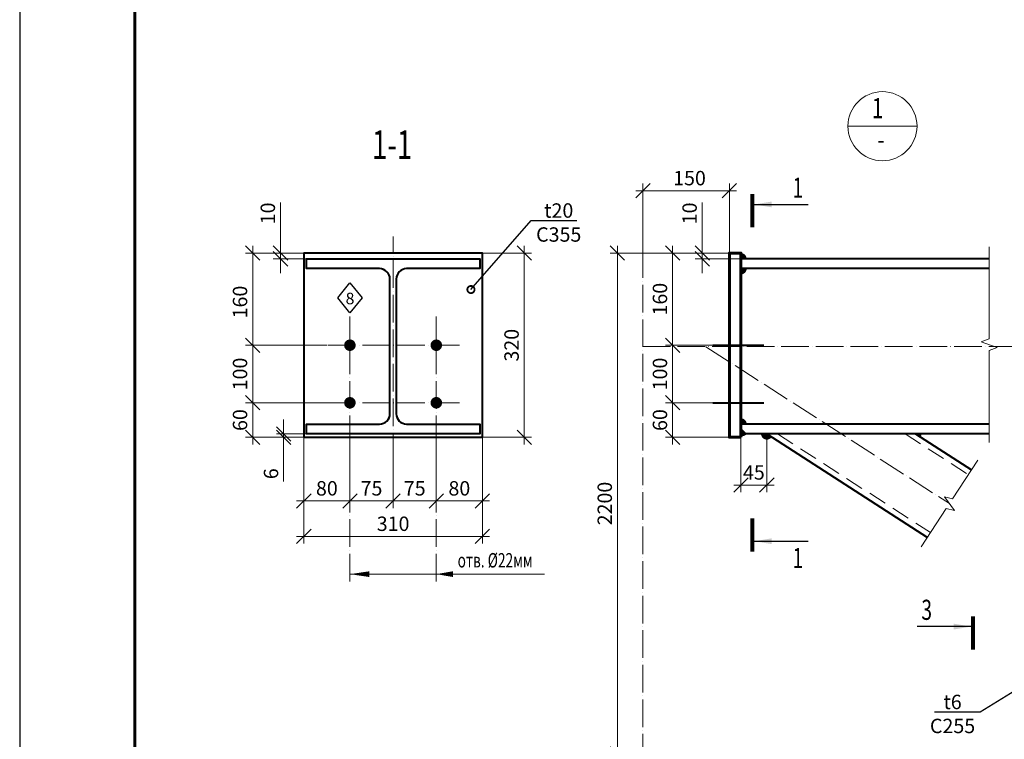
# Model space of a CAD drawing. Units: millimetres. Extents: x 648872 to 1288213, y -1287502 to -855035.
# Drawn here: x 1010465 to 1019012, y -1044579 to -1038329 of the extents above; entities that cross this region are included whole.
import ezdxf
from ezdxf import colors
from ezdxf.entities.mleader import LeaderData, LeaderLine
from ezdxf.enums import TextEntityAlignment as Align
from ezdxf.math import Vec2, Vec3

# ---------------------------------------------------------------- set-up
doc = ezdxf.new("R2010")
doc.units = ezdxf.units.MM
doc.header["$PDMODE"] = 3
for name, pattern in [('ACAD_ISO04W100', [30, 24, -3, 0, -3]), ('DASHED', [19.05, 12.7, -6.35]), ('DASHED2', [9.525, 6.35, -3.175])]:
    doc.linetypes.add(name, pattern=pattern)
doc.layers.get('0').update_dxf_attribs({"lineweight": 30})
for name, color, linetype, lineweight in [('Osi', 30, 'ACAD_ISO04W100', 15), ('Болт', 243, 'Continuous', 40), ('Выноски', 233, 'Continuous', 20), ('КЖ-00-0-Рамка-С25', 7, 'Continuous', 25), ('КЖ-00-0-Рамка-С60', 7, 'Continuous', 60), ('КЖ-00-0-ШТАМП-1Текст', 7, 'Continuous', 30), ('Маркировка', 11, 'Continuous', 15), ('Неосновная', 84, 'Continuous', 18), ('Размеры', 133, 'Continuous', 30), ('Разрывы', 181, 'Continuous', 15), ('Сварка', 191, 'Continuous', 25), ('Сталь', 131, 'Continuous', 15), ('Сталь осн.', 151, 'Continuous', 40), ('Фермы Подстропильные', 115, 'Continuous', 60)]:
    doc.layers.add(name, color=color, linetype=linetype, lineweight=lineweight)
doc.styles.add('simplex', font='simplex.shx', dxfattribs={"width": 0.75, "oblique": 15})
doc.styles.add('SPDS', font='simplex.shx', dxfattribs={"width": 0.7, "oblique": 15})
doc.styles.add('МИП_ГОСТ', font='MIPGOST.SHX', dxfattribs={"width": 1.1, "oblique": 15})
doc.linetypes.add('_LLLL_weld_LL_LL_', pattern='A,1.499999,1e-06,[130,ltypeshp.shx,S=0.75,R=0,X=0,Y=0.75],0', length=1.5)
doc.dimstyles.new('1-50(1-10)', dxfattribs={"dimscale": 50, "dimtxt": 2.5, "dimasz": 2.5, "dimexe": 1.25, "dimexo": 0, "dimtad": 1, "dimlfac": 0.2, "dimtxsty": 'SPDS', "dimblk": 'OBLIQUE', "dimcen": 2.5, "dimdle": 1.25, "dimclrd": 256, "dimclre": 256, "dimadec": 0, "dimazin": 0, "dimtfac": 1, "dimtmove": 0, "dimatfit": 3, "dimfxl": 1, "dimlwd": 15, "dimlwe": 15, "dimarcsym": 0})

# ---------------------------------------------------------------- blocks, each defined once
blk = doc.blocks.new('*U8')
at = {"layer": 'КЖ-00-0-Рамка-С25', "linetype": 'Continuous', "lineweight": 25}
blk.add_lwpolyline([(-594, 0), (0, 0), (0, 420), (-594, 420), (-594, 0)], dxfattribs=at)
at = {"layer": 'КЖ-00-0-Рамка-С60', "linetype": 'Continuous', "lineweight": 60}
blk.add_lwpolyline([(-574, 5), (-5, 5), (-5, 415), (-574, 415), (-574, 5)], dxfattribs=at)
at = {"layer": 'КЖ-00-0-ШТАМП-1Текст', "lineweight": 30, "style": 'МИП_ГОСТ', "width": 0.8, "flags": 8}
blk.add_attdef('FORMAT', (-19.5, 1.25), '', height=2.5, dxfattribs=at)
blk = doc.blocks.new('_Oblique')
at = {"color": 0, "linetype": 'ByBlock', "lineweight": -2}
blk.add_line((-0.5, -0.5), (0.5, 0.5), dxfattribs=at)
blk = doc.blocks.new('*D470')
at = {"layer": 'Defpoints', "color": 0, "ltscale": 100, "transparency": 16777216}
for p in [(1012931.8, -1041956.4), (1013331.8, -1041956.4), (1013331.8, -1042509.3)]:
    blk.add_point(p, dxfattribs=at)
at = {"layer": 'Размеры', "lineweight": 15, "ltscale": 100, "transparency": 16777216}
for p, q in [((1012931.8, -1041956.4), (1012931.8, -1042571.8)), ((1013331.8, -1041956.4), (1013331.8, -1042571.8)), ((1012869.3, -1042509.3), (1013394.3, -1042509.3))]:
    blk.add_line(p, q, dxfattribs=at)
at = {"layer": 'Размеры', "lineweight": 15, "ltscale": 100, "transparency": 16777216, "xscale": 125, "yscale": 125, "zscale": 125, "rotation": 180}
blk.add_blockref('_Oblique', (1012931.8, -1042509.3), dxfattribs=at)
at = {"layer": 'Размеры', "lineweight": 15, "ltscale": 100, "transparency": 16777216, "xscale": 125, "yscale": 125, "zscale": 125}
blk.add_blockref('_Oblique', (1013331.8, -1042509.3), dxfattribs=at)
at = {"layer": 'Размеры', "color": 0, "ltscale": 100, "transparency": 16777216, "insert": (1013131.8, -1042415.5), "char_height": 125, "attachment_point": 5, "style": 'SPDS'}
blk.add_mtext('80', dxfattribs=at)
blk = doc.blocks.new('*D471')
at = {"layer": 'Defpoints', "color": 0, "ltscale": 100, "transparency": 16777216}
for p in [(1013331.8, -1041956.4), (1013706.8, -1041956.4), (1013706.8, -1042509.3)]:
    blk.add_point(p, dxfattribs=at)
at = {"layer": 'Размеры', "lineweight": 15, "ltscale": 100, "transparency": 16777216}
for p, q in [((1013331.8, -1041956.4), (1013331.8, -1042571.8)), ((1013706.8, -1041956.4), (1013706.8, -1042571.8)), ((1013269.3, -1042509.3), (1013769.3, -1042509.3))]:
    blk.add_line(p, q, dxfattribs=at)
at = {"layer": 'Размеры', "lineweight": 15, "ltscale": 100, "transparency": 16777216, "xscale": 125, "yscale": 125, "zscale": 125, "rotation": 180}
blk.add_blockref('_Oblique', (1013331.8, -1042509.3), dxfattribs=at)
at = {"layer": 'Размеры', "lineweight": 15, "ltscale": 100, "transparency": 16777216, "xscale": 125, "yscale": 125, "zscale": 125}
blk.add_blockref('_Oblique', (1013706.8, -1042509.3), dxfattribs=at)
at = {"layer": 'Размеры', "color": 0, "ltscale": 100, "transparency": 16777216, "insert": (1013519.3, -1042415.5), "char_height": 125, "attachment_point": 5, "style": 'SPDS'}
blk.add_mtext('75', dxfattribs=at)
blk = doc.blocks.new('*D472')
at = {"layer": 'Defpoints', "color": 0, "ltscale": 100, "transparency": 16777216}
for p in [(1013706.8, -1041956.4), (1014081.8, -1041956.4), (1014081.8, -1042509.3)]:
    blk.add_point(p, dxfattribs=at)
at = {"layer": 'Размеры', "lineweight": 15, "ltscale": 100, "transparency": 16777216}
for p, q in [((1013706.8, -1041956.4), (1013706.8, -1042571.8)), ((1014081.8, -1041956.4), (1014081.8, -1042571.8)), ((1013644.3, -1042509.3), (1014144.3, -1042509.3))]:
    blk.add_line(p, q, dxfattribs=at)
at = {"layer": 'Размеры', "lineweight": 15, "ltscale": 100, "transparency": 16777216, "xscale": 125, "yscale": 125, "zscale": 125, "rotation": 180}
blk.add_blockref('_Oblique', (1013706.8, -1042509.3), dxfattribs=at)
at = {"layer": 'Размеры', "lineweight": 15, "ltscale": 100, "transparency": 16777216, "xscale": 125, "yscale": 125, "zscale": 125}
blk.add_blockref('_Oblique', (1014081.8, -1042509.3), dxfattribs=at)
at = {"layer": 'Размеры', "color": 0, "ltscale": 100, "transparency": 16777216, "insert": (1013894.3, -1042415.5), "char_height": 125, "attachment_point": 5, "style": 'SPDS'}
blk.add_mtext('75', dxfattribs=at)
blk = doc.blocks.new('*D473')
at = {"layer": 'Defpoints', "color": 0, "ltscale": 100, "transparency": 16777216}
for p in [(1014081.8, -1041956.4), (1014481.8, -1041956.4), (1014481.8, -1042509.3)]:
    blk.add_point(p, dxfattribs=at)
at = {"layer": 'Размеры', "lineweight": 15, "ltscale": 100, "transparency": 16777216}
for p, q in [((1014081.8, -1041956.4), (1014081.8, -1042571.8)), ((1014481.8, -1041956.4), (1014481.8, -1042571.8)), ((1014019.3, -1042509.3), (1014544.3, -1042509.3))]:
    blk.add_line(p, q, dxfattribs=at)
at = {"layer": 'Размеры', "lineweight": 15, "ltscale": 100, "transparency": 16777216, "xscale": 125, "yscale": 125, "zscale": 125, "rotation": 180}
blk.add_blockref('_Oblique', (1014081.8, -1042509.3), dxfattribs=at)
at = {"layer": 'Размеры', "lineweight": 15, "ltscale": 100, "transparency": 16777216, "xscale": 125, "yscale": 125, "zscale": 125}
blk.add_blockref('_Oblique', (1014481.8, -1042509.3), dxfattribs=at)
at = {"layer": 'Размеры', "color": 0, "ltscale": 100, "transparency": 16777216, "insert": (1014281.8, -1042415.5), "char_height": 125, "attachment_point": 5, "style": 'SPDS'}
blk.add_mtext('80', dxfattribs=at)
blk = doc.blocks.new('*D474')
at = {"layer": 'Defpoints', "color": 0, "ltscale": 100, "transparency": 16777216}
for p in [(1013081.8, -1040356.4), (1012488, -1041156.4), (1013131.8, -1041156.4)]:
    blk.add_point(p, dxfattribs=at)
at = {"layer": 'Размеры', "lineweight": 15, "ltscale": 100, "transparency": 16777216}
for p, q in [((1012488, -1040293.9), (1012488, -1041218.9)), ((1013081.8, -1040356.4), (1012425.5, -1040356.4)), ((1013131.8, -1041156.4), (1012425.5, -1041156.4))]:
    blk.add_line(p, q, dxfattribs=at)
at = {"layer": 'Размеры', "lineweight": 15, "ltscale": 100, "transparency": 16777216, "xscale": 125, "yscale": 125, "zscale": 125}
for p, rotation in [((1012488, -1040356.4), 90), ((1012488, -1041156.4), 270)]:
    blk.add_blockref('_Oblique', p, dxfattribs=dict(at, rotation=rotation))
at = {"layer": 'Размеры', "color": 0, "ltscale": 100, "transparency": 16777216, "insert": (1012394.2, -1040781.4), "char_height": 125, "attachment_point": 5, "rotation": 90, "style": 'SPDS'}
blk.add_mtext('160', dxfattribs=at)
blk = doc.blocks.new('*D508')
at = {"layer": 'Defpoints', "color": 0, "ltscale": 100, "transparency": 16777216}
for p in [(1012488, -1041156.4), (1013131.8, -1041156.4), (1013131.8, -1041656.4)]:
    blk.add_point(p, dxfattribs=at)
at = {"layer": 'Размеры', "lineweight": 15, "ltscale": 100, "transparency": 16777216}
for p, q in [((1012488, -1041718.9), (1012488, -1041093.9)), ((1013131.8, -1041156.4), (1012425.5, -1041156.4)), ((1013131.8, -1041656.4), (1012425.5, -1041656.4))]:
    blk.add_line(p, q, dxfattribs=at)
at = {"layer": 'Размеры', "lineweight": 15, "ltscale": 100, "transparency": 16777216, "xscale": 125, "yscale": 125, "zscale": 125}
for p, rotation in [((1012488, -1041156.4), 90), ((1012488, -1041656.4), 270)]:
    blk.add_blockref('_Oblique', p, dxfattribs=dict(at, rotation=rotation))
at = {"layer": 'Размеры', "color": 0, "ltscale": 100, "transparency": 16777216, "insert": (1012394.2, -1041406.4), "char_height": 125, "attachment_point": 5, "rotation": 90, "style": 'SPDS'}
blk.add_mtext('100', dxfattribs=at)
blk = doc.blocks.new('*D475')
at = {"layer": 'Defpoints', "color": 0, "ltscale": 100, "transparency": 16777216}
for p in [(1013331.8, -1041656.4, 0), (1012488, -1041956.4), (1013081.8, -1041956.4)]:
    blk.add_point(p, dxfattribs=at)
at = {"layer": 'Размеры', "lineweight": 15, "ltscale": 100, "transparency": 16777216}
for p, q in [((1012488, -1041593.9), (1012488, -1042018.9)), ((1013331.8, -1041656.4), (1012425.5, -1041656.4)), ((1013081.8, -1041956.4), (1012425.5, -1041956.4))]:
    blk.add_line(p, q, dxfattribs=at)
at = {"layer": 'Размеры', "lineweight": 15, "ltscale": 100, "transparency": 16777216, "xscale": 125, "yscale": 125, "zscale": 125}
for p, rotation in [((1012488, -1041656.4), 90), ((1012488, -1041956.4), 270)]:
    blk.add_blockref('_Oblique', p, dxfattribs=dict(at, rotation=rotation))
at = {"layer": 'Размеры', "color": 0, "ltscale": 100, "transparency": 16777216, "insert": (1012394.2, -1041806.4), "char_height": 125, "attachment_point": 5, "rotation": 90, "style": 'SPDS'}
blk.add_mtext('60', dxfattribs=at)
blk = doc.blocks.new('_DotSmall')
at = {"color": 0, "linetype": 'ByBlock', "const_width": 0.5}
blk.add_lwpolyline([(-0.0625, 0, 1), (0.0625, 0, 1)], format="xyb", close=True, dxfattribs=at)
blk = doc.blocks.new('*D509')
at = {"layer": 'Defpoints', "color": 0, "ltscale": 100, "transparency": 16777216}
for p in [(1012729.3, -1040356.4), (1012931.8, -1040356.4), (1013204.3, -1040406.4)]:
    blk.add_point(p, dxfattribs=at)
at = {"layer": 'Размеры', "lineweight": 15, "ltscale": 100, "transparency": 16777216}
for p, q in [((1012729.3, -1040356.4), (1012729.3, -1039916.8)), ((1012931.8, -1040356.4), (1012666.8, -1040356.4)), ((1013204.3, -1040406.4), (1012666.8, -1040406.4)), ((1012729.3, -1040406.4), (1012729.3, -1040356.4)), ((1012729.3, -1040406.4), (1012729.3, -1040531.4))]:
    blk.add_line(p, q, dxfattribs=at)
at = {"layer": 'Размеры', "lineweight": 15, "ltscale": 100, "transparency": 16777216, "xscale": 125, "yscale": 125, "zscale": 125}
for p, rotation in [((1012729.3, -1040356.4), 270), ((1012729.3, -1040406.4), 90)]:
    blk.add_blockref('_Oblique', p, dxfattribs=dict(at, rotation=rotation))
at = {"layer": 'Размеры', "color": 0, "ltscale": 100, "transparency": 16777216, "insert": (1012635.6, -1040011.6), "char_height": 125, "attachment_point": 5, "rotation": 90, "style": 'SPDS'}
blk.add_mtext('10', dxfattribs=at)
blk = doc.blocks.new('*D510')
at = {"layer": 'Defpoints', "color": 0, "ltscale": 100, "transparency": 16777216}
for p in [(1014481.8, -1040356.4), (1014331.8, -1041956.4), (1014845.1, -1041956.4)]:
    blk.add_point(p, dxfattribs=at)
at = {"layer": 'Размеры', "lineweight": 15, "ltscale": 100, "transparency": 16777216}
for p, q in [((1014845.1, -1040293.9), (1014845.1, -1042018.9)), ((1014481.8, -1040356.4), (1014907.6, -1040356.4)), ((1014331.8, -1041956.4), (1014907.6, -1041956.4))]:
    blk.add_line(p, q, dxfattribs=at)
at = {"layer": 'Размеры', "lineweight": 15, "ltscale": 100, "transparency": 16777216, "xscale": 125, "yscale": 125, "zscale": 125}
for p, rotation in [((1014845.1, -1040356.4), 90), ((1014845.1, -1041956.4), 270)]:
    blk.add_blockref('_Oblique', p, dxfattribs=dict(at, rotation=rotation))
at = {"layer": 'Размеры', "color": 0, "ltscale": 100, "transparency": 16777216, "insert": (1014751.3, -1041156.4), "char_height": 125, "attachment_point": 5, "rotation": 90, "style": 'SPDS'}
blk.add_mtext('320', dxfattribs=at)
blk = doc.blocks.new('*U699')
blk.add_lwpolyline([(5.5, 117), (5.5, -117, 0.414214), (23.5, -135), (150.5, -135), (150.5, -152), (-150.5, -152), (-150.5, -135), (-23.5, -135, 0.414214), (-5.5, -117), (-5.5, 117, 0.414214), (-23.5, 135), (-150.5, 135), (-150.5, 152), (150.5, 152), (150.5, 135), (23.5, 135, 0.414214)], format="xyb", close=True)
blk = doc.blocks.new('*D481')
at = {"layer": 'Defpoints', "color": 0, "ltscale": 100, "transparency": 16777216}
for p in [(1012931.8, -1041956.4), (1014481.8, -1041956.4), (1014481.8, -1042817)]:
    blk.add_point(p, dxfattribs=at)
at = {"layer": 'Размеры', "lineweight": 15, "ltscale": 100, "transparency": 16777216}
for p, q in [((1012931.8, -1041956.4), (1012931.8, -1042879.5)), ((1014481.8, -1041956.4), (1014481.8, -1042879.5)), ((1012869.3, -1042817), (1014544.3, -1042817))]:
    blk.add_line(p, q, dxfattribs=at)
at = {"layer": 'Размеры', "lineweight": 15, "ltscale": 100, "transparency": 16777216, "xscale": 125, "yscale": 125, "zscale": 125, "rotation": 180}
blk.add_blockref('_Oblique', (1012931.8, -1042817), dxfattribs=at)
at = {"layer": 'Размеры', "lineweight": 15, "ltscale": 100, "transparency": 16777216, "xscale": 125, "yscale": 125, "zscale": 125}
blk.add_blockref('_Oblique', (1014481.8, -1042817), dxfattribs=at)
at = {"layer": 'Размеры', "color": 0, "ltscale": 100, "transparency": 16777216, "insert": (1013706.8, -1042723.2), "char_height": 125, "attachment_point": 5, "style": 'SPDS'}
blk.add_mtext('310', dxfattribs=at)
blk = doc.blocks.new('*D482')
at = {"layer": 'Defpoints', "color": 0, "ltscale": 100, "transparency": 16777216}
for p in [(1012756.8, -1041926.4), (1012954.3, -1041926.4), (1013231.8, -1041956.4)]:
    blk.add_point(p, dxfattribs=at)
at = {"layer": 'Размеры', "lineweight": 15, "ltscale": 100, "transparency": 16777216}
for p, q in [((1012756.8, -1041926.4), (1012756.8, -1041801.4)), ((1012954.3, -1041926.4), (1012694.3, -1041926.4)), ((1012756.8, -1041926.4), (1012756.8, -1041956.4)), ((1013231.8, -1041956.4), (1012694.3, -1041956.4)), ((1012756.8, -1041956.4), (1012756.8, -1042338.6))]:
    blk.add_line(p, q, dxfattribs=at)
at = {"layer": 'Размеры', "lineweight": 15, "ltscale": 100, "transparency": 16777216, "xscale": 125, "yscale": 125, "zscale": 125}
for p, rotation in [((1012756.8, -1041926.4), 270), ((1012756.8, -1041956.4), 90)]:
    blk.add_blockref('_Oblique', p, dxfattribs=dict(at, rotation=rotation))
at = {"layer": 'Размеры', "color": 0, "ltscale": 100, "transparency": 16777216, "insert": (1012663.1, -1042272.5), "char_height": 125, "attachment_point": 5, "rotation": 90, "style": 'SPDS'}
blk.add_mtext('6', dxfattribs=at)
blk = doc.blocks.new('*D498')
at = {"layer": 'Defpoints', "color": 0, "ltscale": 100, "transparency": 16777216}
for p in [(1016950.9, -1041926.4), (1016725.9, -1041956.4), (1016950.9, -1042371.1)]:
    blk.add_point(p, dxfattribs=at)
at = {"layer": 'Размеры', "lineweight": 15, "ltscale": 100, "transparency": 16777216}
for p, q in [((1016950.9, -1041926.4), (1016950.9, -1042433.6)), ((1016725.9, -1041956.4), (1016725.9, -1042433.6)), ((1016663.4, -1042371.1), (1017013.4, -1042371.1))]:
    blk.add_line(p, q, dxfattribs=at)
at = {"layer": 'Размеры', "lineweight": 15, "ltscale": 100, "transparency": 16777216, "xscale": 125, "yscale": 125, "zscale": 125, "rotation": 180}
blk.add_blockref('_Oblique', (1016725.9, -1042371.1), dxfattribs=at)
at = {"layer": 'Размеры', "lineweight": 15, "ltscale": 100, "transparency": 16777216, "xscale": 125, "yscale": 125, "zscale": 125}
blk.add_blockref('_Oblique', (1016950.9, -1042371.1), dxfattribs=at)
at = {"layer": 'Размеры', "color": 0, "ltscale": 100, "transparency": 16777216, "insert": (1016838.4, -1042277.3), "char_height": 125, "attachment_point": 5, "style": 'SPDS'}
blk.add_mtext('45', dxfattribs=at)
blk = doc.blocks.new('*D499')
at = {"layer": 'Defpoints', "color": 0, "ltscale": 100, "transparency": 16777216}
for p in [(1015875.9, -1039815.1), (1016625.9, -1040356.4), (1015875.9, -1040493.4)]:
    blk.add_point(p, dxfattribs=at)
at = {"layer": 'Размеры', "lineweight": 15, "ltscale": 100, "transparency": 16777216}
for p, q in [((1015875.9, -1040493.4), (1015875.9, -1039752.6)), ((1016625.9, -1040356.4), (1016625.9, -1039752.6)), ((1016688.4, -1039815.1), (1015813.4, -1039815.1))]:
    blk.add_line(p, q, dxfattribs=at)
at = {"layer": 'Размеры', "lineweight": 15, "ltscale": 100, "transparency": 16777216, "xscale": 125, "yscale": 125, "zscale": 125, "rotation": 180}
blk.add_blockref('_Oblique', (1015875.9, -1039815.1), dxfattribs=at)
at = {"layer": 'Размеры', "lineweight": 15, "ltscale": 100, "transparency": 16777216, "xscale": 125, "yscale": 125, "zscale": 125}
blk.add_blockref('_Oblique', (1016625.9, -1039815.1), dxfattribs=at)
at = {"layer": 'Размеры', "color": 0, "ltscale": 100, "transparency": 16777216, "insert": (1016279.6, -1039721.4), "char_height": 125, "attachment_point": 5, "style": 'SPDS'}
blk.add_mtext('150', dxfattribs=at)
blk = doc.blocks.new('*D500')
at = {"layer": 'Defpoints', "color": 0, "ltscale": 100, "transparency": 16777216}
for p in [(1016625.9, -1040356.4), (1016133.1, -1041156.4), (1016480.9, -1041156.4)]:
    blk.add_point(p, dxfattribs=at)
at = {"layer": 'Размеры', "lineweight": 15, "ltscale": 100, "transparency": 16777216}
for p, q in [((1016133.1, -1040293.9), (1016133.1, -1041218.9)), ((1016625.9, -1040356.4), (1016070.6, -1040356.4)), ((1016480.9, -1041156.4), (1016070.6, -1041156.4))]:
    blk.add_line(p, q, dxfattribs=at)
at = {"layer": 'Размеры', "lineweight": 15, "ltscale": 100, "transparency": 16777216, "xscale": 125, "yscale": 125, "zscale": 125}
for p, rotation in [((1016133.1, -1040356.4), 90), ((1016133.1, -1041156.4), 270)]:
    blk.add_blockref('_Oblique', p, dxfattribs=dict(at, rotation=rotation))
at = {"layer": 'Размеры', "color": 0, "ltscale": 100, "transparency": 16777216, "insert": (1016039.3, -1040756.4), "char_height": 125, "attachment_point": 5, "rotation": 90, "style": 'SPDS'}
blk.add_mtext('160', dxfattribs=at)
blk = doc.blocks.new('*D501')
at = {"layer": 'Defpoints', "color": 0, "ltscale": 100, "transparency": 16777216}
for p in [(1016625.9, -1041156.4), (1016133.1, -1041656.4), (1016625.9, -1041656.4)]:
    blk.add_point(p, dxfattribs=at)
at = {"layer": 'Размеры', "lineweight": 15, "ltscale": 100, "transparency": 16777216}
for p, q in [((1016133.1, -1041093.9), (1016133.1, -1041718.9)), ((1016625.9, -1041156.4), (1016070.6, -1041156.4)), ((1016625.9, -1041656.4), (1016070.6, -1041656.4))]:
    blk.add_line(p, q, dxfattribs=at)
at = {"layer": 'Размеры', "lineweight": 15, "ltscale": 100, "transparency": 16777216, "xscale": 125, "yscale": 125, "zscale": 125}
for p, rotation in [((1016133.1, -1041156.4), 90), ((1016133.1, -1041656.4), 270)]:
    blk.add_blockref('_Oblique', p, dxfattribs=dict(at, rotation=rotation))
at = {"layer": 'Размеры', "color": 0, "ltscale": 100, "transparency": 16777216, "insert": (1016039.3, -1041406.4), "char_height": 125, "attachment_point": 5, "rotation": 90, "style": 'SPDS'}
blk.add_mtext('100', dxfattribs=at)
blk = doc.blocks.new('*D502')
at = {"layer": 'Defpoints', "color": 0, "ltscale": 100, "transparency": 16777216}
for p in [(1016625.9, -1041656.4), (1016133.1, -1041956.4), (1016625.9, -1041956.4)]:
    blk.add_point(p, dxfattribs=at)
at = {"layer": 'Размеры', "lineweight": 15, "ltscale": 100, "transparency": 16777216}
for p, q in [((1016133.1, -1041593.9), (1016133.1, -1042018.9)), ((1016625.9, -1041656.4), (1016070.6, -1041656.4)), ((1016625.9, -1041956.4), (1016070.6, -1041956.4))]:
    blk.add_line(p, q, dxfattribs=at)
at = {"layer": 'Размеры', "lineweight": 15, "ltscale": 100, "transparency": 16777216, "xscale": 125, "yscale": 125, "zscale": 125}
for p, rotation in [((1016133.1, -1041656.4), 90), ((1016133.1, -1041956.4), 270)]:
    blk.add_blockref('_Oblique', p, dxfattribs=dict(at, rotation=rotation))
at = {"layer": 'Размеры', "color": 0, "ltscale": 100, "transparency": 16777216, "insert": (1016039.3, -1041806.4), "char_height": 125, "attachment_point": 5, "rotation": 90, "style": 'SPDS'}
blk.add_mtext('60', dxfattribs=at)
blk = doc.blocks.new('*D503')
at = {"layer": 'Defpoints', "color": 0, "ltscale": 100, "transparency": 16777216}
for p in [(1016390.4, -1040356.4), (1016625.9, -1040356.4), (1016725.9, -1040406.4)]:
    blk.add_point(p, dxfattribs=at)
at = {"layer": 'Размеры', "lineweight": 15, "ltscale": 100, "transparency": 16777216}
for p, q in [((1016390.4, -1040356.4), (1016390.4, -1039916.8)), ((1016625.9, -1040356.4), (1016327.9, -1040356.4)), ((1016725.9, -1040406.4), (1016327.9, -1040406.4)), ((1016390.4, -1040406.4), (1016390.4, -1040356.4)), ((1016390.4, -1040406.4), (1016390.4, -1040531.4))]:
    blk.add_line(p, q, dxfattribs=at)
at = {"layer": 'Размеры', "lineweight": 15, "ltscale": 100, "transparency": 16777216, "xscale": 125, "yscale": 125, "zscale": 125}
for p, rotation in [((1016390.4, -1040356.4), 270), ((1016390.4, -1040406.4), 90)]:
    blk.add_blockref('_Oblique', p, dxfattribs=dict(at, rotation=rotation))
at = {"layer": 'Размеры', "color": 0, "ltscale": 100, "transparency": 16777216, "insert": (1016296.7, -1040011.6), "char_height": 125, "attachment_point": 5, "rotation": 90, "style": 'SPDS'}
blk.add_mtext('10', dxfattribs=at)
blk = doc.blocks.new('*D506')
at = {"layer": 'Defpoints', "color": 0, "ltscale": 100, "transparency": 16777216}
for p in [(1016625.9, -1040356.4), (1015654.1, -1044706.4), (1019259, -1044706.4)]:
    blk.add_point(p, dxfattribs=at)
at = {"layer": 'Размеры', "lineweight": 15, "ltscale": 100, "transparency": 16777216}
for p, q in [((1015654.1, -1040293.9), (1015654.1, -1044768.9)), ((1016625.9, -1040356.4), (1015591.6, -1040356.4)), ((1019259, -1044706.4), (1015591.6, -1044706.4))]:
    blk.add_line(p, q, dxfattribs=at)
at = {"layer": 'Размеры', "lineweight": 15, "ltscale": 100, "transparency": 16777216, "xscale": 125, "yscale": 125, "zscale": 125}
for p, rotation in [((1015654.1, -1040356.4), 90), ((1015654.1, -1044706.4), 270)]:
    blk.add_blockref('_Oblique', p, dxfattribs=dict(at, rotation=rotation))
at = {"layer": 'Размеры', "color": 0, "ltscale": 100, "transparency": 16777216, "insert": (1015560.3, -1042531.4), "char_height": 125, "attachment_point": 5, "rotation": 90, "style": 'SPDS'}
blk.add_mtext('2200', dxfattribs=at)

msp = doc.modelspace()

# ---------------------------------------------------------------- linework, layer by layer
at = {"layer": 'Osi', "ltscale": 10}
for p, q in [((1013706.814, -1042159.5384), (1013706.814, -1040213.6668)), ((1015875.8585, -1045072.947), (1015875.8585, -1040493.4096)), ((1013331.814, -1043208.0498), (1013331.814, -1040906.3739)), ((1014081.814, -1043208.0498), (1014081.814, -1040906.3739)), ((1014281.814, -1041156.3739), (1013131.814, -1041156.3739)), ((1016422.6535, -1041169.3957), (1018536.1139, -1042531.9799)), ((1014281.814, -1041656.3739), (1013131.814, -1041656.3739))]:
    msp.add_line(p, q, dxfattribs=at)
msp.add_lwpolyline([(1015875.8585, -1041166.3739), (1030388.7649, -1041166.3739)], dxfattribs=at)
at = {"layer": 'Болт', "linetype": 'DASHED', "ltscale": 150}
for p, q in [((1016480.8585, -1041156.3739), (1016925.8585, -1041156.3739)), ((1016480.8585, -1041656.3739), (1016925.8585, -1041656.3739))]:
    msp.add_line(p, q, dxfattribs=at)
at = {"layer": 'Болт', "ltscale": 100, "const_width": 50, "elevation": 0}
for points in [[(1013306.814, -1041156.3739, 1), (1013356.814, -1041156.3739, 1)], [(1014056.814, -1041156.3739, 1), (1014106.814, -1041156.3739, 1)], [(1013306.814, -1041656.3739, 1), (1013356.814, -1041656.3739, 1)], [(1014056.814, -1041656.3739, 1), (1014106.814, -1041656.3739, 1)]]:
    msp.add_lwpolyline(points, format="xyb", close=True, dxfattribs=at)
at = {"layer": 'Выноски', "linetype": 'Continuous', "lineweight": 25, "ltscale": 10}
for p, q in [((1016842.9618, -1039933.7952, 0), (1017309.6285, -1039933.7952, 0)), ((1016842.9618, -1042858.4747, 0), (1017309.6285, -1042858.4747, 0)), ((1018723.986, -1043599.9885), (1018257.3193, -1043599.9885))]:
    msp.add_line(p, q, dxfattribs=at)
at = {"layer": 'Выноски', "linetype": 'Continuous', "lineweight": 25, "ltscale": 10, "const_width": 35, "elevation": 0}
for points in [[(1016825.4618, -1039843.7952), (1016825.4618, -1040133.7952)], [(1016825.4618, -1042948.4747), (1016825.4618, -1042658.4747)]]:
    msp.add_lwpolyline(points, dxfattribs=at)
at = {"layer": 'Выноски', "linetype": 'Continuous', "lineweight": 25, "ltscale": 10, "const_width": 35}
msp.add_lwpolyline([(1018741.486, -1043509.9885), (1018741.486, -1043799.9885)], dxfattribs=at)
at = {"layer": 'Выноски', "linetype": 'Continuous', "lineweight": 25, "ltscale": 10}
for points in [[(1016842.9618, -1039933.7952, 0), (1016993.1869, -1039958.9342, 0), (1016993.1869, -1039908.6562, 0)], [(1016842.9618, -1042858.4747, 0), (1016993.1869, -1042833.3357, 0), (1016993.1869, -1042883.6137, 0)], [(1018723.986, -1043599.9885), (1018573.7609, -1043625.1275), (1018573.7609, -1043574.8495)]]:
    msp.add_solid(points, dxfattribs=at)
at = {"layer": 'Маркировка', "linetype": 'Continuous', "ltscale": 10}
msp.add_line((1015019.6931, -1043144.6342), (1013331.814, -1043144.6342), dxfattribs=at)
at = {"layer": 'Маркировка', "ltscale": 100}
for points in [[(1013331.814, -1043144.6342, 0, 50, 0), (1013501.814, -1043144.6342, 100, 100, 0)], [(1014081.814, -1043144.6342, 0, 50, 0), (1014226.814, -1043144.6342, 100, 100, 0)]]:
    msp.add_lwpolyline(points, format="xyseb", dxfattribs=at)
at = {"layer": 'Неосновная'}
msp.add_line((1018254.6534, -1039254.3079), (1017654.6534, -1039254.3079), dxfattribs=at)
msp.add_circle((1017954.6534, -1039254.3079), 300, dxfattribs=at)
at = {"layer": 'Разрывы', "linetype": 'Continuous', "ltscale": 100}
for points in [[(1018881.3226, -1042001.3739), (1018881.3226, -1041201.3739), (1018950.0096, -1041176.3739), (1018812.6357, -1041126.3739), (1018881.3226, -1041101.3739), (1018881.3226, -1040301.3739)], [(1018289.8944, -1042908.6758), (1018508.7974, -1042573.8901), (1018579.9673, -1042590.5554), (1018492.3532, -1042473.5283), (1018563.5231, -1042490.1936), (1018782.4261, -1042155.4079)]]:
    msp.add_lwpolyline(points, dxfattribs=at)
at = {"layer": 'Сварка', "linetype": '_LLLL_weld_LL_LL_', "ltscale": 40}
for p, q in [((1012954.314, -1040406.3739), (1014459.314, -1040406.3739)), ((1016725.8585, -1040491.3739), (1016725.8585, -1041826.3739)), ((1014459.314, -1041926.3739), (1012954.314, -1041926.3739)), ((1018267.6973, -1041926.3739), (1016925.8586, -1041926.374))]:
    msp.add_line(p, q, dxfattribs=at)
for points in [[(1012954.314, -1041926.3739), (1012954.314, -1041841.3739), (1013589.314, -1041841.3739, 0.414213562), (1013679.314, -1041751.3739), (1013679.314, -1040581.3739, 0.414213562), (1013589.314, -1040491.3739), (1012954.314, -1040491.3739), (1012954.314, -1040406.3739)], [(1014459.314, -1040406.3739), (1014459.314, -1040491.3739), (1013824.314, -1040491.3739, 0.414213562), (1013734.314, -1040581.3739), (1013734.314, -1041751.3739, 0.414213562), (1013824.314, -1041841.3739), (1014459.314, -1041841.3739), (1014459.314, -1041926.3739)]]:
    msp.add_lwpolyline(points, format="xyb", dxfattribs=at)
at = {"layer": 'Сварка', "ltscale": 40}
for points, const_width in [([(1016725.8585, -1040381.3739, -0.414213562), (1016750.8585, -1040406.3739)], 50), ([(1016725.8586, -1040516.3739, 0.414213562), (1016750.8586, -1040491.3739)], 50), ([(1016725.8585, -1041911.2733, 0.198912367), (1016752.375, -1041900.2898, 0.198912367)], 75), ([(1016725.8585, -1041816.3739, -0.414213562), (1016750.8585, -1041841.3739)], 50), ([(1016925.8586, -1041926.374, 0.742352195), (1016971.6704, -1041940.2256, 0.731864568)], 50), ([(1018263.6286, -1041940.0445, 0.145658041), (1018267.6973, -1041926.3739)], 50)]:
    msp.add_lwpolyline(points, format="xyb", dxfattribs=dict(at, const_width=const_width))
at = {"layer": 'Сварка', "color": 3, "lineweight": 30, "ltscale": 100}
msp.add_lwpolyline([(1013225.748, -1040745.082), (1013331.814, -1040614.016), (1013437.8801, -1040745.082), (1013331.814, -1040876.148)], close=True, dxfattribs=at)
at = {"layer": 'Сталь', "linetype": 'DASHED2', "ltscale": 25}
for p, q in [((1017043.1327, -1041926.3739), (1018371.9943, -1042783.1138)), ((1018150.4231, -1041926.3739), (1018700.3556, -1042280.9248)), ((1013676.814, -1041956.3739), (1013736.814, -1041956.3739))]:
    msp.add_line(p, q, dxfattribs=at)
at = {"layer": 'Сталь осн.', "ltscale": 100}
for p, q in [((1018881.3226, -1040406.3739), (1016725.8585, -1040406.3739)), ((1018881.3226, -1040491.3739), (1016725.8585, -1040491.3739)), ((1018881.3226, -1041841.3739), (1016725.8585, -1041841.3739)), ((1018881.3226, -1041926.3739), (1016725.8585, -1041926.3739)), ((1016950.8585, -1041926.3739), (1018344.6309, -1042824.9629)), ((1018242.6973, -1041926.3739), (1018727.7191, -1042239.0757))]:
    msp.add_line(p, q, dxfattribs=at)
msp.add_lwpolyline([(1012931.814, -1041956.3739), (1014481.814, -1041956.3739), (1014481.814, -1040356.3739), (1012931.814, -1040356.3739)], close=True, dxfattribs=at)
at = {"layer": 'Фермы Подстропильные', "ltscale": 100}
msp.add_lwpolyline([(1016725.8585, -1041956.3739), (1016625.8585, -1041956.3739), (1016625.8585, -1040356.3739), (1016725.8585, -1040356.3739), (1016725.8585, -1040356.3739), (1016725.8585, -1041956.3739)], dxfattribs=at)

# ---------------------------------------------------------------- block references
at = {"layer": 'КЖ-00-0-ШТАМП-1Текст', "xscale": 50, "yscale": 50, "zscale": 50}
msp.add_blockref('*U8', (1040165.413, -1052343.249), dxfattribs=at)
at = {"layer": 'Сталь осн.', "ltscale": 100, "xscale": 5, "yscale": 5, "zscale": 5}
msp.add_blockref('*U699', (1013706.814, -1041166.3739), dxfattribs=at)

# ---------------------------------------------------------------- texts
at = {"layer": 'Выноски', "linetype": 'Continuous', "lineweight": 25, "ltscale": 10, "style": 'SPDS', "oblique": 15, "width": 0.7}
for s, height, p in [('1-1', 250, (1013524.1512, -1039539.2282)), ('1', 175, (1017174.128, -1039875.7226, 0)), ('1', 175, (1017174.128, -1043091.5473, 0)), ('3', 175, (1018292.2194, -1043541.9159))]:
    msp.add_text(s, height=height, dxfattribs=at).set_placement(p)
at = {"layer": 'Маркировка', "linetype": 'Continuous', "ltscale": 10, "style": 'SPDS', "oblique": 15, "width": 0.7}
msp.add_text('отв. %%C22мм', height=125, dxfattribs=at).set_placement((1014266.6862, -1043086.5946, 0))
at = {"layer": 'Размеры', "style": 'simplex', "oblique": 15, "width": 0.75}
for s, p in [('1', (1017912.1845, -1039120.3525)), ('-', (1017942.6676, -1039391.8825))]:
    msp.add_text(s, height=175, dxfattribs=at).set_placement(p, align=Align.MIDDLE)
at = {"layer": 'Сварка', "color": 3, "lineweight": 30, "ltscale": 100, "insert": (1013332.7543, -1040700.648), "char_height": 100, "attachment_point": 2, "style": 'simplex'}
msp.add_mtext('8', dxfattribs=at)

# ---------------------------------------------------------------- dimensions: what is measured, and where the dimension line sits
at = {"layer": 'Размеры', "ltscale": 100}
dim = msp.add_linear_dim(base=(1015875.8585, -1039815.136), p1=(1016625.8585, -1040356.3739), p2=(1015875.8585, -1040493.4096), dimstyle='1-50(1-10)', dxfattribs=at)
dim.commit()
dim.dimension.update_dxf_attribs({"geometry": '*D499', "text_midpoint": (1016279.6085, -1039815.136), "dimtype": 160})
for base, p1, p2, picture, middle in [((1012729.3423, -1040356.3739), (1013204.314, -1040406.3739), (1012931.814, -1040356.3739), '*D509', (1012635.5923, -1040011.5669)), ((1016390.437, -1040356.3739), (1016725.8585, -1040406.3739), (1016625.8585, -1040356.3739), '*D503', (1016296.687, -1040011.5669)), ((1014845.0817, -1041956.3739), (1014481.814, -1040356.3739), (1014331.814, -1041956.3739), '*D510', (1014751.3317, -1041156.3739)), ((1016133.0633, -1041156.3739), (1016625.8585, -1040356.3739), (1016480.8585, -1041156.3739), '*D500', (1016039.3133, -1040756.3739)), ((1012487.9524, -1041156.3739), (1013131.814, -1041656.3739), (1013131.814, -1041156.3739), '*D508', (1012394.2024, -1041406.3739)), ((1016133.0633, -1041656.3739), (1016625.8585, -1041156.3739), (1016625.8585, -1041656.3739), '*D501', (1016039.3133, -1041406.3739)), ((1012487.9524, -1041956.3739), (1013331.814, -1041656.3739, 0), (1013081.814, -1041956.3739), '*D475', (1012394.2024, -1041806.3739)), ((1016133.0633, -1041956.3739), (1016625.8585, -1041656.3739), (1016625.8585, -1041956.3739), '*D502', (1016039.3133, -1041806.3739))]:
    dim = msp.add_linear_dim(base=base, p1=p1, p2=p2, angle=90, dimstyle='1-50(1-10)', dxfattribs=at)
    dim.commit()
    dim.dimension.update_dxf_attribs({"geometry": picture, "text_midpoint": middle})
for base, p1, p2, picture, middle in [((1012487.9524, -1041156.3739), (1013081.814, -1040356.3739), (1013131.814, -1041156.3739), '*D474', (1012487.9524, -1040781.3739)), ((1012756.8423, -1041926.3739), (1013231.814, -1041956.3739), (1012954.314, -1041926.3739), '*D482', (1012756.8423, -1042272.5026))]:
    dim = msp.add_linear_dim(base=base, p1=p1, p2=p2, angle=90, dimstyle='1-50(1-10)', dxfattribs=at)
    dim.commit()
    dim.dimension.update_dxf_attribs({"geometry": picture, "text_midpoint": middle, "dimtype": 160})
dim = msp.add_linear_dim(base=(1015654.0611, -1044706.3739), p1=(1016625.8585, -1040356.3739), p2=(1019258.9861, -1044706.3739), angle=90, text='2200', dimstyle='1-50(1-10)', dxfattribs=at)
dim.commit()
dim.dimension.update_dxf_attribs({"geometry": '*D506', "text_midpoint": (1015560.3111, -1042531.3739)})
dim = msp.add_linear_dim(base=(1016950.8585, -1042371.0859), p1=(1016725.8585, -1041956.3739), p2=(1016950.8585, -1041926.3739), dimstyle='1-50(1-10)', override={"dimdec": 0}, dxfattribs=at)
dim.commit()
dim.dimension.update_dxf_attribs({"geometry": '*D498', "text_midpoint": (1016838.3585, -1042277.3359)})
for base, p1, p2, picture, middle in [((1013331.814, -1042509.2902), (1012931.814, -1041956.3739), (1013331.814, -1041956.3739), '*D470', (1013131.814, -1042415.5402)), ((1014481.814, -1042816.9983), (1012931.814, -1041956.3739), (1014481.814, -1041956.3739), '*D481', (1013706.814, -1042723.2483)), ((1013706.814, -1042509.2902), (1013331.814, -1041956.3739), (1013706.814, -1041956.3739), '*D471', (1013519.314, -1042415.5402)), ((1014081.814, -1042509.2902), (1013706.814, -1041956.3739), (1014081.814, -1041956.3739), '*D472', (1013894.314, -1042415.5402)), ((1014481.814, -1042509.2902), (1014081.814, -1041956.3739), (1014481.814, -1041956.3739), '*D473', (1014281.814, -1042415.5402))]:
    dim = msp.add_linear_dim(base=base, p1=p1, p2=p2, dimstyle='1-50(1-10)', dxfattribs=at)
    dim.commit()
    dim.dimension.update_dxf_attribs({"geometry": picture, "text_midpoint": middle})

# ---------------------------------------------------------------- leaders
at = {"layer": 'Маркировка', "color": 3, "ltscale": 100}
ml = msp.add_multileader_mtext('Standard', dxfattribs=at)
ml.set_content('t20\\PC355', color=3, style='simplex')
ml.set_leader_properties()
ml.set_arrow_properties(name='DOTSMALL')
ml.build(insert=Vec2(0, 0))
ml.multileader.update_dxf_attribs({"text_left_attachment_type": 6, "text_right_attachment_type": 6, "dogleg_length": 0, "arrow_head_size": 125, "scale": 50})
ctx = ml.context
ctx.base_point, ctx.scale, ctx.char_height, ctx.arrow_head_size, ctx.landing_gap_size, ctx.plane_origin = Vec3(1014904.5107, -1040074.1468), 50, 125, 125, 100, Vec3(1014328.0085, -1041614.6615)
ctx.left_attachment, ctx.right_attachment, ctx.text_align_type = 6, 6, 1
notes = []
notes.append((ctx, [(0, (1, 1, 0), (1014904.5107, -1040074.1468), (1, 0), 0, [(0, [(1014382.4466, -1040672.7941)], 0, [])])]))
ctx.mtext.insert, ctx.mtext.alignment, ctx.mtext.flow_direction = Vec3(1015144.3587, -1039924.1468), 2, 5
at = {"layer": 'Маркировка', "ltscale": 100}
ml = msp.add_multileader_mtext('Standard', dxfattribs=at)
ml.set_content('t6\\PC255', color=256, style='simplex')
ml.set_leader_properties()
ml.build(insert=Vec2(0, 0))
ml.multileader.update_dxf_attribs({"text_left_attachment_type": 6, "text_right_attachment_type": 6, "dogleg_length": 0, "arrow_head_size": 125, "scale": 50})
ctx = ml.context
ctx.base_point, ctx.scale, ctx.char_height, ctx.arrow_head_size, ctx.landing_gap_size, ctx.plane_origin = Vec3(1018323.1428, -1044342.0276), 50, 125, 125, 100, Vec3(1019620.4209, -1044670.3588)
ctx.left_attachment, ctx.right_attachment, ctx.text_align_type = 6, 6, 1
notes.append((ctx, [(0, (1, 1, 0), (1018802.8389, -1044342.0276), (-1, 0), 0, [(0, [(1019208.9861, -1044091.7914)], 0, [])])]))
ctx.mtext.insert, ctx.mtext.alignment, ctx.mtext.flow_direction = Vec3(1018562.9909, -1044192.0276), 2, 5
for ctx, leaders in notes:
    for number, flags, end, landing, length, lines in leaders:
        leader = LeaderData()
        leader.index, (leader.has_last_leader_line, leader.has_dogleg_vector, leader.attachment_direction) = number, flags
        leader.last_leader_point, leader.dogleg_vector, leader.dogleg_length = Vec3(end), Vec3(landing), length
        for number, points, colour, breaks in lines:
            line = LeaderLine()
            line.index, line.vertices, line.color, line.breaks = number, Vec3.list(points), colors.encode_raw_color(colour), breaks
            leader.lines.append(line)
        ctx.leaders.append(leader)

doc.saveas('drawing.dxf')
